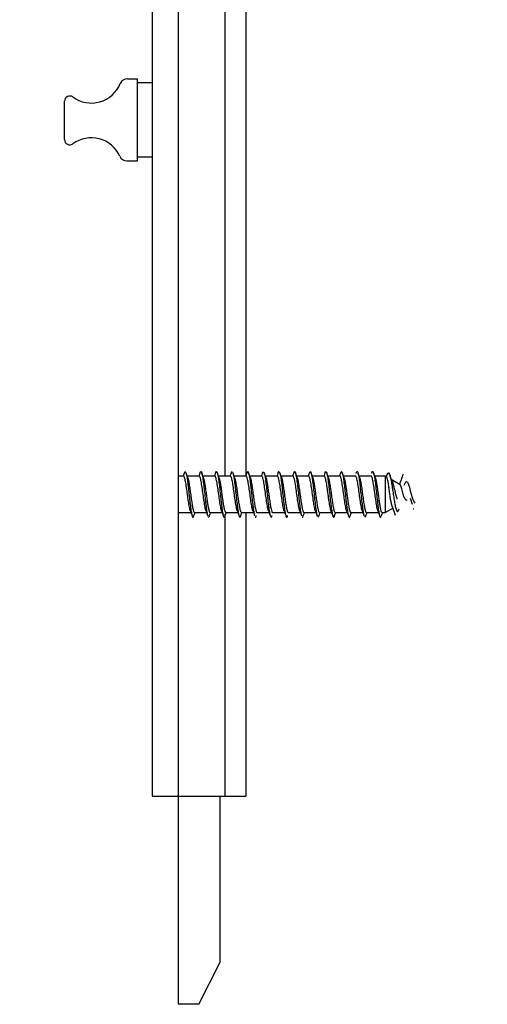
# Model space of a CAD drawing. Units: millimetres. Extents: x 16 to 195, y 5 to 292.
# Drawn here: x 98 to 120, y 124 to 171 of the extents above; entities that cross this region are included whole.
import ezdxf

# ---------------------------------------------------------------- set-up
doc = ezdxf.new("R2010")
doc.units = ezdxf.units.MM
doc.styles.add('SLDTEXTSTYLE2', font='TXT', dxfattribs={"width": 0.75})
doc.dimstyles.new('SLDDIMSTYLE1', dxfattribs={"dimtxt": 3.5, "dimasz": 3.556, "dimexe": 0, "dimexo": 0.0625, "dimgap": 0.875, "dimtad": 1, "dimdec": 0, "dimlfac": 2, "dimrnd": 1e-09, "dimzin": 12, "dimdsep": 46, "dimtxsty": 'SLDTEXTSTYLE2', "dimblk1": 'CLOSED', "dimblk2": 'CLOSED', "dimsah": 1, "dimcen": 0.09, "dimadec": 0, "dimazin": 3, "dimtfac": 1, "dimtdec": 0, "dimtmove": 0, "dimatfit": 0, "dimldrblk": 'CLOSED', "dimfxl": 0, "dimfrac": 2, "dimtolj": 1, "dimtzin": 12, "dimarcsym": 0})

# ---------------------------------------------------------------- blocks, each defined once
blk = doc.blocks.new('_Closed')
at = {"color": 0, "linetype": 'ByBlock', "lineweight": -2}
for p, q in [((-1, 0.166667), (0, 0)), ((-1, 0.166667), (-1, -0.166667)), ((0, 0), (-1, -0.166667)), ((0, 0), (-1, 0))]:
    blk.add_line(p, q, dxfattribs=at)
blk = doc.blocks.new('_D_4')
at = {"color": 7, "linetype": 'Continuous', "lineweight": 0}
for p, q in [((104.385, 178.664), (98.035, 178.664)), ((108.885, 178.664), (104.385, 178.664)), ((108.885, 178.664), (120.411, 178.664))]:
    blk.add_line(p, q, dxfattribs=at)
at = {"color": 7, "linetype": 'Continuous', "lineweight": 18, "xscale": 3.556, "yscale": 3.556}
blk.add_blockref('_Closed', (104.385, 178.664, 23.126), dxfattribs=at)
at = {"color": 7, "linetype": 'Continuous', "lineweight": 18, "xscale": 3.556, "yscale": 3.556, "rotation": 180.0000000000004}
blk.add_blockref('_Closed', (108.885, 178.664, 23.126), dxfattribs=at)
at = {"color": 7, "linetype": 'Continuous', "lineweight": 18, "insert": (117.825, 183.176), "char_height": 3.5, "attachment_point": 1, "style": 'SLDTEXTSTYLE2'}
blk.add_mtext('9', dxfattribs=at)

msp = doc.modelspace()

# ---------------------------------------------------------------- linework, layer by layer
at = {"color": 7, "linetype": 'Continuous', "lineweight": 25}
for p, q in [((105.6354, 219.0089), (105.6354, 134.0089)), ((104.3854, 216.5089), (104.3854, 148.5089)), ((107.8854, 215.551), (107.8854, 149.3839)), ((108.8854, 215.6339), (108.8854, 149.4042)), ((103.2058, 168.4764), (103.6854, 168.4764)), ((103.6854, 164.5414), (103.6854, 168.4764)), ((104.3854, 168.2839), (103.6854, 168.2839)), ((100.1854, 165.5525), (100.1854, 167.4003)), ((103.6854, 164.7339), (104.3854, 164.7339)), ((103.1777, 164.5414), (103.6854, 164.5414)), ((105.9547, 149.5843), (105.9878, 149.6026)), ((109.6835, 149.5392), (109.7216, 149.6072)), ((115.6842, 149.5335), (115.6198, 149.3551)), ((105.9005, 149.3839), (105.6354, 149.3839)), ((106.6505, 149.3839), (106.0742, 149.3839)), ((107.4005, 149.3839), (106.8238, 149.3839)), ((108.1505, 149.3839), (107.5742, 149.3839)), ((108.9005, 149.3839), (108.3243, 149.3839)), ((109.6505, 149.3839), (109.0742, 149.3839)), ((110.4005, 149.3839), (109.824, 149.3839)), ((111.1505, 149.3839), (110.5739, 149.3839)), ((111.9005, 149.3839), (111.324, 149.3839)), ((112.6505, 149.3839), (112.0742, 149.3839)), ((113.4005, 149.3839), (112.8243, 149.3839)), ((114.1505, 149.3839), (113.574, 149.3839)), ((114.9005, 149.3839), (114.3237, 149.3839)), ((115.5699, 149.3839), (115.0736, 149.3839)), ((115.6452, 149.3404), (115.5699, 149.3839)), ((115.5699, 149.3839), (115.5699, 147.6339)), ((116.2889, 148.9688), (115.8573, 149.2179)), ((104.3854, 148.5089), (104.3854, 134.0089)), ((116.7697, 148.3281), (116.8704, 148.0314)), ((105.6354, 147.6339), (106.2528, 147.6339)), ((106.4265, 147.6339), (107.0026, 147.6339)), ((107.1765, 147.6339), (107.7528, 147.6339)), ((107.9264, 147.6339), (108.5031, 147.6339)), ((108.6765, 147.6339), (109.2533, 147.6339)), ((108.8854, 147.6339), (108.8854, 134.0089)), ((109.4264, 147.6339), (110.0032, 147.6339)), ((110.1764, 147.6339), (110.7529, 147.6339)), ((110.9265, 147.6339), (111.5027, 147.6339)), ((111.6765, 147.6339), (112.2528, 147.6339)), ((112.4265, 147.6339), (113.003, 147.6339)), ((113.1765, 147.6339), (113.7532, 147.6339)), ((113.9264, 147.6339), (114.503, 147.6339)), ((114.6764, 147.6339), (115.2528, 147.6339)), ((115.4265, 147.6339), (115.5699, 147.6339)), ((115.5699, 147.6339), (115.9667, 147.863)), ((115.9032, 147.9347), (116.0602, 147.5121)), ((107.8854, 147.551), (107.8854, 134.0089)), ((112.3505, 147.4099), (112.3881, 147.4632)), ((114.5984, 147.4102), (114.6313, 147.4515)), ((104.3854, 134.0089), (105.6354, 134.0089)), ((105.6354, 134.0089), (105.6354, 124.0089)), ((105.6354, 134.0089), (107.8854, 134.0089)), ((107.6354, 134.0089), (107.6354, 126.0089)), ((107.8854, 134.0089), (108.8854, 134.0089)), ((106.6354, 124.0089), (107.6354, 126.0089)), ((106.6354, 124.0089), (105.6354, 124.0089))]:
    msp.add_line(p, q, dxfattribs=at)
at = {"color": 7, "linetype": 'Continuous', "lineweight": 25, "flags": 128}
msp.add_lwpolyline([(116.494, 148.944), (116.5161, 149.0189), (116.5604, 149.1079), (116.6048, 149.1305), (116.6491, 149.0884), (116.6934, 148.9903), (116.7377, 148.85), (116.782, 148.685), (116.8264, 148.5144), (116.8707, 148.3562), (116.915, 148.2263), (116.9593, 148.1361), (117.0036, 148.0917), (117.0036, 148.0917)], dxfattribs=at)
at = {"color": 7, "linetype": 'Continuous', "lineweight": 25}
for centre, radius, start, end in [((103.2058, 168.1014), 0.375, 90, 157.74888), ((101.4704, 168.8114), 1.5, 233.74155, 337.74888), ((100.4354, 167.4003), 0.25, 53.74155, 180), ((101.4704, 164.1414), 1.5, 24.4144, 126.25845), ((100.4354, 165.5525), 0.25, 180, 306.25845), ((103.1777, 164.9164), 0.375, 204.4144, 270)]:
    msp.add_arc(centre, radius, start, end, dxfattribs=at)
for points, knots in [([(105.9548, 149.5908), (105.9415, 149.5529), (105.9173, 149.4839), (105.893, 149.415), (105.882, 149.3839)], [0, 0, 0, 0, 0.5489142, 1, 1, 1, 1]), ([(106.1252, 149.2438), (106.1065, 149.2949), (106.0688, 149.3981), (106.032, 149.5018), (106.0135, 149.5541)], [0, 0, 0, 0, 0.49583677, 1, 1, 1, 1]), ([(106.014, 149.5412), (106.0179, 149.533), (106.0346, 149.4987), (106.064, 149.3317), (106.1021, 149.06), (106.1402, 148.7252), (106.1783, 148.3705), (106.2164, 148.0293), (106.2545, 147.7371), (106.2926, 147.5208), (106.3307, 147.4115), (106.361, 147.3925), (106.3785, 147.4474), (106.3833, 147.4626)], [0, 0, 0, 0, 0.0323066, 0.1354589, 0.2386073, 0.3417347, 0.4448878, 0.5480351, 0.6511628, 0.7543167, 0.8574629, 0.9605909, 1, 1, 1, 1]), ([(106.6845, 149.5423), (106.6709, 149.504), (106.652, 149.4509), (106.633, 149.3985), (106.6277, 149.3839)], [0, 0, 0, 0, 0.7218689, 1, 1, 1, 1]), ([(106.6843, 149.5308), (106.6934, 149.5586), (106.7153, 149.6251), (106.7498, 149.6024), (106.7879, 149.4802), (106.826, 149.2566), (106.8641, 148.9584), (106.9022, 148.6143), (106.9403, 148.2602), (106.9784, 147.929), (107.0165, 147.6647), (107.0456, 147.5051), (107.0619, 147.4755), (107.0656, 147.4689)], [0, 0, 0, 0, 0.0719444, 0.1718768, 0.2717951, 0.3717016, 0.4716345, 0.5715517, 0.6714588, 0.7713921, 0.8713082, 0.971216, 1, 1, 1, 1]), ([(106.8797, 149.2304), (106.8609, 149.2818), (106.8228, 149.3856), (106.7859, 149.4903), (106.7672, 149.5431)], [0, 0, 0, 0, 0.4953349, 1, 1, 1, 1]), ([(107.4381, 149.5533), (107.4246, 149.5151), (107.4045, 149.4584), (107.3843, 149.4022), (107.3777, 149.3839)], [0, 0, 0, 0, 0.6736368, 1, 1, 1, 1]), ([(107.4381, 149.5498), (107.45, 149.5762), (107.4745, 149.6308), (107.5118, 149.5754), (107.5499, 149.4197), (107.588, 149.1694), (107.6261, 148.8534), (107.6642, 148.5021), (107.7023, 148.1517), (107.7404, 147.8374), (107.7785, 147.5904), (107.8166, 147.4388), (107.8537, 147.3871), (107.8781, 147.444), (107.8898, 147.4713)], [0, 0, 0, 0, 0.0788146, 0.1631598, 0.2475248, 0.3318704, 0.4162164, 0.5005813, 0.5849262, 0.6692729, 0.7536378, 0.8379819, 0.9223295, 1, 1, 1, 1]), ([(107.6271, 149.2382), (107.6081, 149.2903), (107.5696, 149.3956), (107.5324, 149.5009), (107.5135, 149.5541)], [0, 0, 0, 0, 0.4947342, 1, 1, 1, 1]), ([(108.1922, 149.5643), (108.1785, 149.5257), (108.1572, 149.4653), (108.1356, 149.4054), (108.1279, 149.3839)], [0, 0, 0, 0, 0.6406483, 1, 1, 1, 1]), ([(108.1919, 149.557), (108.1938, 149.5641), (108.2084, 149.6186), (108.223, 149.611), (108.2357, 149.6043)], [0, 0, 0, 0, 0.1292195, 1, 1, 1, 1]), ([(108.3737, 149.2477), (108.3547, 149.3), (108.3162, 149.4056), (108.2789, 149.5106), (108.26, 149.5636)], [0, 0, 0, 0, 0.4946649, 1, 1, 1, 1]), ([(108.2606, 149.5499), (108.265, 149.5416), (108.2821, 149.5095), (108.3119, 149.345), (108.35, 149.077), (108.3881, 148.7445), (108.4262, 148.3901), (108.4643, 148.0471), (108.5024, 147.7513), (108.5405, 147.5307), (108.5786, 147.413), (108.6129, 147.3939), (108.6344, 147.4615), (108.6433, 147.4893)], [0, 0, 0, 0, 0.0345657, 0.1341153, 0.2336798, 0.333218, 0.4327687, 0.5323327, 0.6318704, 0.7314221, 0.8309855, 0.9305228, 1, 1, 1, 1]), ([(108.9448, 149.5709), (108.931, 149.5318), (108.9089, 149.4694), (108.8865, 149.4072), (108.8781, 149.3839)], [0, 0, 0, 0, 0.6259193, 1, 1, 1, 1]), ([(108.9444, 149.5568), (108.9495, 149.5722), (108.9672, 149.6262), (108.9977, 149.6044), (109.0358, 149.4904), (109.0739, 149.2709), (109.112, 148.9764), (109.1501, 148.6338), (109.1882, 148.2796), (109.2263, 147.9455), (109.2644, 147.6793), (109.2912, 147.5228), (109.3052, 147.4929), (109.3066, 147.49)], [0, 0, 0, 0, 0.0419791, 0.1471621, 0.25235, 0.357512, 0.462696, 0.567883, 0.673045, 0.77823, 0.8834161, 0.988578, 1, 1, 1, 1]), ([(109.1203, 149.2568), (109.1014, 149.3087), (109.0632, 149.4135), (109.0261, 149.5176), (109.0074, 149.5701)], [0, 0, 0, 0, 0.4951183, 1, 1, 1, 1]), ([(109.6959, 149.5734), (109.6819, 149.5339), (109.6594, 149.4708), (109.6367, 149.4076), (109.6281, 149.3839)], [0, 0, 0, 0, 0.6255766, 1, 1, 1, 1]), ([(109.7562, 149.5683), (109.7574, 149.5671), (109.7712, 149.5531), (109.7978, 149.4234), (109.8359, 149.1872), (109.874, 148.8714), (109.9121, 148.522), (109.9502, 148.1705), (109.9883, 147.8531), (110.0264, 147.6025), (110.0645, 147.4413), (110.1026, 147.3973), (110.1296, 147.4198), (110.144, 147.484), (110.1456, 147.4913)], [0, 0, 0, 0, 0.00891124, 0.10677413, 0.20462896, 0.30246704, 0.40033061, 0.49818439, 0.59602283, 0.69388701, 0.79173975, 0.88957861, 0.98744334, 1, 1, 1, 1]), ([(109.8676, 149.2637), (109.8489, 149.315), (109.8122, 149.4157), (109.7765, 149.516), (109.7589, 149.5653)], [0, 0, 0, 0, 0.509009, 1, 1, 1, 1]), ([(110.4453, 149.572), (110.4311, 149.5321), (110.4088, 149.4695), (110.3861, 149.4066), (110.3779, 149.3839)], [0, 0, 0, 0, 0.63856938, 1, 1, 1, 1]), ([(110.4356, 149.5359), (110.4389, 149.549), (110.4549, 149.6128), (110.4709, 149.6089), (110.4836, 149.6058)], [0, 0, 0, 0, 0.20563058, 1, 1, 1, 1]), ([(110.6161, 149.267), (110.5978, 149.3176), (110.5608, 149.4194), (110.5246, 149.5213), (110.5063, 149.5726)], [0, 0, 0, 0, 0.4967574, 1, 1, 1, 1]), ([(110.5068, 149.5586), (110.5117, 149.5502), (110.5294, 149.5203), (110.5598, 149.3581), (110.5979, 149.0939), (110.636, 148.7637), (110.6741, 148.4097), (110.7122, 148.0651), (110.7503, 147.7659), (110.7884, 147.5406), (110.8265, 147.4164), (110.8619, 147.3927), (110.8846, 147.4611), (110.8946, 147.4912)], [0, 0, 0, 0, 0.0384763, 0.1367138, 0.2349765, 0.3332205, 0.4314587, 0.5297217, 0.6279647, 0.7262037, 0.8244668, 0.9227089, 1, 1, 1, 1]), ([(111.1929, 149.5662), (111.1786, 149.5257), (111.157, 149.4651), (111.135, 149.4042), (111.1277, 149.3839)], [0, 0, 0, 0, 0.66696286, 1, 1, 1, 1]), ([(111.1923, 149.5518), (111.1974, 149.5679), (111.2151, 149.6245), (111.2456, 149.6077), (111.2837, 149.4998), (111.3218, 149.2852), (111.3599, 148.9942), (111.398, 148.6534), (111.4361, 148.2988), (111.4742, 147.9631), (111.5123, 147.6907), (111.5412, 147.5239), (111.5575, 147.4892), (111.561, 147.4817)], [0, 0, 0, 0, 0.041152, 0.1444912, 0.247852, 0.3511872, 0.4545274, 0.5578881, 0.6612225, 0.7645637, 0.8679241, 0.9712578, 1, 1, 1, 1]), ([(111.3665, 149.2661), (111.3484, 149.316), (111.3121, 149.4163), (111.2763, 149.5173), (111.2583, 149.568)], [0, 0, 0, 0, 0.4974842, 1, 1, 1, 1]), ([(111.9391, 149.556), (111.9247, 149.5153), (111.9044, 149.458), (111.8837, 149.4006), (111.8776, 149.3839)], [0, 0, 0, 0, 0.70981752, 1, 1, 1, 1]), ([(111.9388, 149.5466), (111.949, 149.5722), (111.9719, 149.6296), (112.0076, 149.5857), (112.0457, 149.4422), (112.0838, 149.2008), (112.1219, 148.8906), (112.16, 148.5414), (112.1981, 148.1898), (112.2362, 147.8673), (112.2743, 147.6211), (112.3006, 147.483), (112.3143, 147.4639), (112.3152, 147.4625)], [0, 0, 0, 0, 0.0816399, 0.1828326, 0.2840403, 0.3852592, 0.4864515, 0.5876603, 0.6888784, 0.7900704, 0.8912803, 0.9924977, 1, 1, 1, 1]), ([(112.1184, 149.2617), (112.1005, 149.3109), (112.0646, 149.4097), (112.0292, 149.5097), (112.0114, 149.5599)], [0, 0, 0, 0, 0.4980452, 1, 1, 1, 1]), ([(112.6854, 149.5452), (112.6711, 149.5047), (112.6521, 149.4508), (112.6327, 149.3972), (112.6279, 149.3839)], [0, 0, 0, 0, 0.7523974, 1, 1, 1, 1]), ([(112.685, 149.5349), (112.6878, 149.5463), (112.7033, 149.6093), (112.7315, 149.6204), (112.7696, 149.5544), (112.8077, 149.3745), (112.8458, 149.1096), (112.8839, 148.7831), (112.922, 148.4293), (112.9601, 148.0832), (112.9982, 147.7807), (113.0363, 147.5504), (113.0744, 147.4214), (113.1073, 147.3901), (113.1275, 147.4465), (113.1351, 147.4674)], [0, 0, 0, 0, 0.0187185, 0.1033699, 0.1880213, 0.2726537, 0.3573058, 0.4419565, 0.5265889, 0.6112418, 0.6958916, 0.7805242, 0.8651777, 0.9498267, 1, 1, 1, 1]), ([(112.8714, 149.2539), (112.8537, 149.3025), (112.8181, 149.4001), (112.7829, 149.4992), (112.7652, 149.549)], [0, 0, 0, 0, 0.4983719, 1, 1, 1, 1]), ([(113.4327, 149.5367), (113.4186, 149.4967), (113.4005, 149.4456), (113.3822, 149.3949), (113.3782, 149.3839)], [0, 0, 0, 0, 0.7824952, 1, 1, 1, 1]), ([(113.4323, 149.5226), (113.44, 149.5492), (113.4604, 149.6195), (113.4935, 149.6119), (113.5316, 149.5085), (113.5697, 149.2993), (113.6078, 149.0118), (113.6459, 148.6729), (113.684, 148.318), (113.7221, 147.9809), (113.7602, 147.702), (113.7929, 147.5174), (113.8129, 147.4749), (113.8201, 147.4595)], [0, 0, 0, 0, 0.0596402, 0.1578521, 0.25609, 0.3543156, 0.452528, 0.5507664, 0.6489909, 0.7472038, 0.8454427, 0.9436662, 1, 1, 1, 1]), ([(113.6254, 149.2433), (113.6075, 149.292), (113.5716, 149.3898), (113.5362, 149.4894), (113.5184, 149.5394)], [0, 0, 0, 0, 0.4980674, 1, 1, 1, 1]), ([(114.1814, 149.5295), (114.1934, 149.5619), (114.2181, 149.6287), (114.2555, 149.5912), (114.2936, 149.4527), (114.3317, 149.2163), (114.3698, 148.909), (114.4079, 148.5611), (114.446, 148.2085), (114.4841, 147.8842), (114.5222, 147.631), (114.551, 147.4833), (114.567, 147.461), (114.5704, 147.4563)], [0, 0, 0, 0, 0.0924875, 0.1904206, 0.2883506, 0.3863042, 0.4842364, 0.5821671, 0.6801209, 0.7780522, 0.8759838, 0.9739375, 1, 1, 1, 1]), ([(114.3785, 149.2343), (114.3604, 149.2834), (114.324, 149.3822), (114.2882, 149.4829), (114.2702, 149.5335)], [0, 0, 0, 0, 0.4975356, 1, 1, 1, 1]), ([(114.9318, 149.5238), (114.9349, 149.5373), (114.9508, 149.6044), (114.9794, 149.6214), (115.0175, 149.5613), (115.0556, 149.3868), (115.0937, 149.1261), (115.1318, 148.8021), (115.1699, 148.4489), (115.208, 148.1015), (115.2461, 147.7957), (115.2842, 147.5609), (115.3223, 147.4256), (115.3561, 147.3893), (115.3773, 147.4457), (115.3857, 147.4682)], [0, 0, 0, 0, 0.0209961, 0.1049161, 0.1888512, 0.2727644, 0.3566853, 0.44062, 0.5245327, 0.6084545, 0.6923889, 0.7763011, 0.8602238, 0.9441578, 1, 1, 1, 1]), ([(115.1301, 149.2293), (115.1118, 149.2791), (115.0748, 149.3796), (115.0385, 149.4818), (115.0203, 149.5332)], [0, 0, 0, 0, 0.4968175, 1, 1, 1, 1]), ([(115.6972, 149.4737), (115.7042, 149.4925), (115.7257, 149.5499), (115.7623, 149.5335), (115.8065, 149.4296), (115.8509, 149.2314), (115.8952, 148.9694), (115.9395, 148.6713), (115.9838, 148.3698), (116.0281, 148.0958), (116.0724, 147.8763), (116.1167, 147.7308), (116.161, 147.6728), (116.2049, 147.6968), (116.2346, 147.7795), (116.2491, 147.8198)], [0, 0, 0, 0, 0.0435602, 0.1331238, 0.2209168, 0.3069403, 0.3911954, 0.4736831, 0.5544048, 0.6333618, 0.7105553, 0.7859866, 0.859657, 0.9315677, 1, 1, 1, 1]), ([(115.9487, 149.0308), (115.9339, 149.0676), (115.8662, 149.237), (115.8082, 149.4079), (115.7628, 149.5416)], [0, 0, 0, 0, 0.2174911, 1, 1, 1, 1]), ([(106.2323, 147.6951), (106.2311, 147.6968), (106.2142, 147.7192), (106.1818, 147.8826), (106.1349, 148.1626), (106.088, 148.5094), (106.0411, 148.8512), (105.9943, 149.1463), (105.9474, 149.3279), (105.9161, 149.406), (105.9005, 149.3838), (105.9005, 149.3838)], [0, 0, 0, 0, 0.0110973, 0.1523491, 0.2936008, 0.4348526, 0.5761043, 0.717356, 0.8586078, 0.9998595, 1, 1, 1, 1]), ([(106.1019, 149.3048), (106.1137, 149.2635), (106.1381, 149.178), (106.175, 148.9621), (106.2127, 148.7032), (106.2505, 148.4233), (106.2882, 148.1525), (106.3259, 147.916), (106.3636, 147.7417), (106.3971, 147.6432), (106.4181, 147.6435), (106.4265, 147.6436)], [0, 0, 0, 0, 0.1090213, 0.2252521, 0.3414828, 0.4577135, 0.5739442, 0.6901759, 0.8064077, 0.9226395, 1, 1, 1, 1]), ([(106.9786, 147.7004), (106.963, 147.7563), (106.9318, 147.8682), (106.8849, 148.1665), (106.838, 148.5083), (106.7911, 148.8515), (106.7443, 149.1462), (106.6974, 149.3279), (106.6661, 149.406), (106.6505, 149.3838), (106.6505, 149.3838)], [0, 0, 0, 0, 0.1428368, 0.2856737, 0.4285105, 0.5713474, 0.7141842, 0.8570211, 0.9998579, 1, 1, 1, 1]), ([(106.8564, 149.2905), (106.8682, 149.2462), (106.8926, 149.1548), (106.9296, 148.9323), (106.9673, 148.6696), (107.0035, 148.4004), (107.0375, 148.1587), (107.0725, 147.9371), (107.1048, 147.7768), (107.1355, 147.6799), (107.1576, 147.6356), (107.1715, 147.6393), (107.1765, 147.6405)], [0, 0, 0, 0, 0.1106, 0.2284382, 0.3462765, 0.4641148, 0.5677511, 0.6645562, 0.7928822, 0.8691822, 0.9534069, 1, 1, 1, 1]), ([(107.7272, 147.7063), (107.712, 147.7606), (107.6813, 147.871), (107.6349, 148.1666), (107.588, 148.5083), (107.5411, 148.8515), (107.4943, 149.1462), (107.4474, 149.3279), (107.4161, 149.406), (107.4005, 149.3838), (107.4005, 149.3838)], [0, 0, 0, 0, 0.1389616, 0.2824442, 0.4259268, 0.5694094, 0.712892, 0.8563746, 0.9998573, 1, 1, 1, 1]), ([(107.6008, 149.3081), (107.609, 149.2816), (107.6266, 149.2244), (107.6539, 149.0855), (107.683, 148.9087), (107.7126, 148.7023), (107.7429, 148.4796), (107.7713, 148.2727), (107.802, 148.0635), (107.8351, 147.8663), (107.8728, 147.7107), (107.9033, 147.6334), (107.9211, 147.642), (107.9264, 147.6445)], [0, 0, 0, 0, 0.0754761, 0.1627108, 0.2518886, 0.3430088, 0.4360709, 0.5310741, 0.6040947, 0.7198333, 0.8355719, 0.9513104, 1, 1, 1, 1]), ([(108.4759, 147.7113), (108.4612, 147.7642), (108.4309, 147.8732), (108.3849, 148.1666), (108.338, 148.5083), (108.2911, 148.8515), (108.2443, 149.1462), (108.1974, 149.3279), (108.1661, 149.406), (108.1505, 149.3838), (108.1505, 149.3838)], [0, 0, 0, 0, 0.1357441, 0.2797628, 0.4237816, 0.5678004, 0.7118192, 0.855838, 0.9998567, 1, 1, 1, 1]), ([(108.3478, 149.3089), (108.353, 149.297), (108.3707, 149.256), (108.4011, 149.1033), (108.4388, 148.8727), (108.4765, 148.6012), (108.5139, 148.3242), (108.5506, 148.0703), (108.5866, 147.8599), (108.6224, 147.7126), (108.6524, 147.6361), (108.6704, 147.642), (108.6765, 147.644)], [0, 0, 0, 0, 0.0472787, 0.1620572, 0.2768358, 0.3916144, 0.5063931, 0.6181653, 0.726415, 0.8353896, 0.945089, 1, 1, 1, 1]), ([(109.2252, 147.7141), (109.2107, 147.7663), (109.1806, 147.8746), (109.1349, 148.1667), (109.088, 148.5083), (109.0411, 148.8515), (108.9943, 149.1462), (108.9474, 149.3279), (108.9161, 149.406), (108.9005, 149.3838), (108.9005, 149.3838)], [0, 0, 0, 0, 0.1338442, 0.2781796, 0.422515, 0.5668503, 0.7111857, 0.8555211, 0.9998564, 1, 1, 1, 1]), ([(109.0946, 149.317), (109.0996, 149.3066), (109.1177, 149.2693), (109.1489, 149.1154), (109.1884, 148.8764), (109.228, 148.5904), (109.2674, 148.2982), (109.3062, 148.0336), (109.3443, 147.8204), (109.382, 147.685), (109.4094, 147.6249), (109.4242, 147.6382), (109.4264, 147.6402)], [0, 0, 0, 0, 0.0455591, 0.1635746, 0.2823066, 0.401755, 0.5219197, 0.6387844, 0.7525065, 0.8662287, 0.9799508, 1, 1, 1, 1]), ([(109.976, 147.7112), (109.9612, 147.7641), (109.9309, 147.8732), (109.8849, 148.1666), (109.838, 148.5083), (109.7911, 148.8515), (109.7443, 149.1462), (109.6974, 149.3279), (109.6661, 149.406), (109.6505, 149.3838), (109.6505, 149.3838)], [0, 0, 0, 0, 0.1358013, 0.2798106, 0.4238198, 0.567829, 0.7118383, 0.8558475, 0.9998567, 1, 1, 1, 1]), ([(109.842, 149.3277), (109.8522, 149.3001), (109.8749, 149.2384), (109.9103, 149.0524), (109.948, 148.8086), (109.9857, 148.5329), (110.0232, 148.257), (110.0604, 148.0086), (110.0972, 147.8074), (110.1341, 147.6803), (110.1605, 147.6244), (110.1746, 147.6375), (110.1764, 147.6392)], [0, 0, 0, 0, 0.0913174, 0.2041234, 0.3169295, 0.4297355, 0.5425416, 0.6531725, 0.7630173, 0.8732, 0.9837207, 1, 1, 1, 1]), ([(110.7273, 147.7058), (110.7121, 147.7602), (110.6813, 147.8707), (110.6349, 148.1665), (110.588, 148.5083), (110.5411, 148.8515), (110.4943, 149.1462), (110.4474, 149.3279), (110.4161, 149.406), (110.4005, 149.3838), (110.4005, 149.3838)], [0, 0, 0, 0, 0.139308, 0.2827329, 0.4261577, 0.5695826, 0.7130075, 0.8564324, 0.9998573, 1, 1, 1, 1]), ([(110.5909, 149.3311), (110.6018, 149.3016), (110.6254, 149.2371), (110.6619, 149.0433), (110.7004, 148.7918), (110.7391, 148.5078), (110.7776, 148.2261), (110.8157, 147.975), (110.8535, 147.7814), (110.8904, 147.6559), (110.9147, 147.6429), (110.9265, 147.6366)], [0, 0, 0, 0, 0.0967137, 0.2112691, 0.326161, 0.4413894, 0.5569543, 0.6700978, 0.782555, 0.8950121, 1, 1, 1, 1]), ([(111.4796, 147.6989), (111.4793, 147.6994), (111.4633, 147.7216), (111.4318, 147.8835), (111.3849, 148.1624), (111.338, 148.5094), (111.2911, 148.8512), (111.2443, 149.1463), (111.1974, 149.3279), (111.1661, 149.406), (111.1505, 149.3838), (111.1505, 149.3838)], [0, 0, 0, 0, 0.0030595, 0.1454593, 0.2878592, 0.430259, 0.5726588, 0.7150587, 0.8574585, 0.9998583, 1, 1, 1, 1]), ([(111.3449, 149.3256), (111.3572, 149.2864), (111.382, 149.207), (111.4195, 148.997), (111.4572, 148.7431), (111.4949, 148.4643), (111.5323, 148.193), (111.5694, 147.9541), (111.6061, 147.7712), (111.6418, 147.6537), (111.6653, 147.6426), (111.6765, 147.6373)], [0, 0, 0, 0, 0.1110438, 0.2248313, 0.3386188, 0.4524064, 0.5661939, 0.6768765, 0.7876124, 0.8987063, 1, 1, 1, 1]), ([(112.2341, 147.6926), (112.2323, 147.6949), (112.2148, 147.7174), (112.1818, 147.882), (112.1349, 148.1628), (112.088, 148.5093), (112.0411, 148.8512), (111.9943, 149.1463), (111.9474, 149.3279), (111.9161, 149.406), (111.9005, 149.3838), (111.9005, 149.3838)], [0, 0, 0, 0, 0.0164368, 0.1569259, 0.2974149, 0.437904, 0.5783931, 0.7188821, 0.8593712, 0.9998602, 1, 1, 1, 1]), ([(112.0959, 149.3223), (112.1081, 149.2829), (112.1332, 149.2022), (112.1711, 148.987), (112.2097, 148.725), (112.2485, 148.4379), (112.2869, 148.161), (112.325, 147.9212), (112.3627, 147.7451), (112.3965, 147.6443), (112.4178, 147.6435), (112.4265, 147.6432)], [0, 0, 0, 0, 0.11099915, 0.22745774, 0.34427505, 0.46145104, 0.57885474, 0.69299037, 0.80712601, 0.92126166, 1, 1, 1, 1]), ([(112.9869, 147.6887), (112.9841, 147.6921), (112.9657, 147.7148), (112.9318, 147.8812), (112.8849, 148.163), (112.838, 148.5093), (112.7911, 148.8512), (112.7443, 149.1463), (112.6974, 149.3279), (112.6661, 149.406), (112.6505, 149.3838), (112.6505, 149.3838)], [0, 0, 0, 0, 0.0244506, 0.163795, 0.3031394, 0.4424838, 0.5818282, 0.7211726, 0.860517, 0.9998614, 1, 1, 1, 1]), ([(112.847, 149.3153), (112.8491, 149.3114), (112.8637, 149.2843), (112.8909, 149.1553), (112.9287, 148.9406), (112.9664, 148.6756), (113.0042, 148.3959), (113.042, 148.1264), (113.08, 147.8933), (113.118, 147.7261), (113.1502, 147.6379), (113.1697, 147.6431), (113.1765, 147.6449)], [0, 0, 0, 0, 0.0188846, 0.1334066, 0.2479286, 0.3624505, 0.4769725, 0.5916739, 0.7072598, 0.822731, 0.9380875, 1, 1, 1, 1]), ([(113.7378, 147.6873), (113.7348, 147.6911), (113.7161, 147.7138), (113.6818, 147.881), (113.6349, 148.163), (113.588, 148.5092), (113.5411, 148.8513), (113.4943, 149.1463), (113.4474, 149.3279), (113.4161, 149.406), (113.4005, 149.3838), (113.4005, 149.3838)], [0, 0, 0, 0, 0.0272658, 0.166208, 0.3051503, 0.4440926, 0.5830349, 0.7219772, 0.8609195, 0.9998618, 1, 1, 1, 1]), ([(113.6008, 149.3032), (113.6036, 149.2972), (113.6189, 149.264), (113.6467, 149.1258), (113.6842, 148.9042), (113.7216, 148.6375), (113.759, 148.3601), (113.7966, 148.0963), (113.8342, 147.8711), (113.8719, 147.7136), (113.9027, 147.6343), (113.9208, 147.6422), (113.9264, 147.6447)], [0, 0, 0, 0, 0.0258265, 0.1410095, 0.2560765, 0.3710273, 0.4858621, 0.6009093, 0.7167564, 0.8326036, 0.9484507, 1, 1, 1, 1]), ([(114.487, 147.6886), (114.4842, 147.692), (114.4658, 147.7147), (114.4318, 147.8812), (114.3849, 148.163), (114.338, 148.5093), (114.2911, 148.8512), (114.2443, 149.1463), (114.1974, 149.3279), (114.1661, 149.406), (114.1505, 149.3838), (114.1505, 149.3838)], [0, 0, 0, 0, 0.0247285, 0.1640332, 0.3033379, 0.4426426, 0.5819473, 0.721252, 0.8605567, 0.9998614, 1, 1, 1, 1]), ([(114.3536, 149.2945), (114.3565, 149.2876), (114.3721, 149.2512), (114.4001, 149.1073), (114.4379, 148.8792), (114.4756, 148.6079), (114.5134, 148.3278), (114.5514, 148.0643), (114.5896, 147.843), (114.6279, 147.6959), (114.6568, 147.628), (114.673, 147.6401), (114.6764, 147.6427)], [0, 0, 0, 0, 0.0273244, 0.1442044, 0.2610844, 0.3779644, 0.4948444, 0.6124949, 0.7311504, 0.8496094, 0.9678719, 1, 1, 1, 1]), ([(115.2323, 147.6951), (115.2311, 147.6968), (115.2142, 147.7192), (115.1818, 147.8826), (115.1349, 148.1626), (115.088, 148.5094), (115.0411, 148.8512), (114.9943, 149.1463), (114.9474, 149.3279), (114.9161, 149.406), (114.9005, 149.3838), (114.9005, 149.3838)], [0, 0, 0, 0, 0.0110982, 0.1523498, 0.2936014, 0.4348531, 0.5761047, 0.7173563, 0.8586079, 0.9998595, 1, 1, 1, 1]), ([(115.105, 149.288), (115.1098, 149.2754), (115.1269, 149.2294), (115.1566, 149.0721), (115.1938, 148.8379), (115.2311, 148.5675), (115.2658, 148.3112), (115.2967, 148.0978), (115.3255, 147.9232), (115.3559, 147.7744), (115.39, 147.6577), (115.414, 147.6431), (115.4265, 147.6356)], [0, 0, 0, 0, 0.0441758, 0.1603119, 0.2762507, 0.3919922, 0.5075363, 0.599947, 0.6814665, 0.7760932, 0.883798, 1, 1, 1, 1]), ([(115.9641, 147.8676), (115.9615, 147.8642), (115.9473, 147.8458), (115.9221, 147.884), (115.8882, 147.985), (115.8544, 148.1569), (115.8205, 148.3762), (115.7866, 148.6232), (115.7527, 148.8702), (115.7188, 149.0915), (115.6849, 149.2528), (115.6589, 149.3371), (115.6444, 149.3339), (115.641, 149.3331)], [0, 0, 0, 0, 0.0210435, 0.114801, 0.2112944, 0.3105286, 0.4125083, 0.5172377, 0.6247209, 0.7349617, 0.8479639, 0.9637307, 1, 1, 1, 1]), ([(115.8528, 149.2101), (115.863, 149.2051), (115.8894, 149.1921), (115.9336, 149.0784), (115.9845, 148.8999), (116.0357, 148.6864), (116.0868, 148.4679), (116.1222, 148.3439), (116.1395, 148.2832)], [0, 0, 0, 0, 0.1204057, 0.3110803, 0.4943707, 0.6702826, 0.8388227, 1, 1, 1, 1]), ([(116.4363, 149.4783), (116.4051, 149.3895), (116.3491, 149.2298), (116.2851, 149.0619), (116.2567, 148.9873)], [0, 0, 0, 0, 0.5560829, 1, 1, 1, 1]), ([(116.6314, 148.2538), (116.6197, 148.243), (116.5962, 148.2214), (116.5602, 148.2353), (116.5265, 148.2823), (116.4931, 148.3615), (116.4598, 148.4674), (116.4264, 148.5903), (116.393, 148.7168), (116.3595, 148.8334), (116.3261, 148.9202), (116.3019, 148.9661), (116.2893, 148.9661), (116.2873, 148.966)], [0, 0, 0, 0, 0.0852168, 0.1700618, 0.2544351, 0.3436075, 0.4374762, 0.5360848, 0.6394685, 0.7476589, 0.8606842, 0.9785699, 1, 1, 1, 1]), ([(106.2331, 147.6887), (106.2475, 147.6488), (106.2765, 147.5684), (106.305, 147.4886), (106.3193, 147.4483)], [0, 0, 0, 0, 0.4965688, 1, 1, 1, 1]), ([(106.3829, 147.449), (106.4009, 147.4998), (106.4228, 147.5616), (106.445, 147.623), (106.4489, 147.6339)], [0, 0, 0, 0, 0.8230236, 1, 1, 1, 1]), ([(106.9792, 147.699), (106.9937, 147.6588), (107.023, 147.5779), (107.0516, 147.4973), (107.066, 147.4567)], [0, 0, 0, 0, 0.4962365, 1, 1, 1, 1]), ([(107.1358, 147.4564), (107.1536, 147.5067), (107.1746, 147.5661), (107.1959, 147.6249), (107.1992, 147.6339)], [0, 0, 0, 0, 0.8471948, 1, 1, 1, 1]), ([(107.7257, 147.7091), (107.7401, 147.6691), (107.7693, 147.5884), (107.7979, 147.5077), (107.8123, 147.467)], [0, 0, 0, 0, 0.4963495, 1, 1, 1, 1]), ([(107.8897, 147.4672), (107.9073, 147.517), (107.9271, 147.5729), (107.9471, 147.6279), (107.9493, 147.6339)], [0, 0, 0, 0, 0.8919019, 1, 1, 1, 1]), ([(108.4732, 147.7166), (108.4875, 147.677), (108.5164, 147.5975), (108.5447, 147.5174), (108.559, 147.4772)], [0, 0, 0, 0, 0.4968297, 1, 1, 1, 1]), ([(108.643, 147.4772), (108.6607, 147.5273), (108.6794, 147.5798), (108.6982, 147.6314), (108.6991, 147.6339)], [0, 0, 0, 0, 0.9525665, 1, 1, 1, 1]), ([(109.2222, 147.7196), (109.2364, 147.6808), (109.2648, 147.6028), (109.2927, 147.524), (109.3068, 147.4844)], [0, 0, 0, 0, 0.4974783, 1, 1, 1, 1]), ([(109.9732, 147.7165), (109.9872, 147.6783), (110.0151, 147.6017), (110.0427, 147.5241), (110.0566, 147.4851)], [0, 0, 0, 0, 0.4980638, 1, 1, 1, 1]), ([(110.7259, 147.7084), (110.7396, 147.6706), (110.7672, 147.5949), (110.7945, 147.5182), (110.8082, 147.4797)], [0, 0, 0, 0, 0.49851, 1, 1, 1, 1]), ([(111.4798, 147.6974), (111.4934, 147.6598), (111.5206, 147.5846), (111.5477, 147.5084), (111.5612, 147.4703)], [0, 0, 0, 0, 0.4988381, 1, 1, 1, 1]), ([(111.6418, 147.4733), (111.6604, 147.5262), (111.6792, 147.5799), (111.6986, 147.6332), (111.6989, 147.6339)], [0, 0, 0, 0, 0.9868457, 1, 1, 1, 1]), ([(112.2335, 147.6876), (112.2472, 147.6497), (112.2745, 147.5737), (112.3017, 147.497), (112.3153, 147.4586)], [0, 0, 0, 0, 0.4987087, 1, 1, 1, 1]), ([(112.3881, 147.4624), (112.4068, 147.5156), (112.427, 147.5727), (112.4478, 147.6299), (112.4492, 147.6339)], [0, 0, 0, 0, 0.9309112, 1, 1, 1, 1]), ([(112.986, 147.6814), (112.9998, 147.643), (113.0275, 147.5659), (113.055, 147.4885), (113.0687, 147.4496)], [0, 0, 0, 0, 0.4983254, 1, 1, 1, 1]), ([(113.1345, 147.4528), (113.1532, 147.5057), (113.1746, 147.5659), (113.1966, 147.6266), (113.1993, 147.6339)], [0, 0, 0, 0, 0.8789901, 1, 1, 1, 1]), ([(113.7367, 147.6797), (113.7507, 147.6408), (113.7789, 147.5626), (113.8067, 147.4844), (113.8206, 147.4451)], [0, 0, 0, 0, 0.4978088, 1, 1, 1, 1]), ([(113.8821, 147.4468), (113.9007, 147.4992), (113.9228, 147.5614), (113.9456, 147.624), (113.9492, 147.6339)], [0, 0, 0, 0, 0.8425904, 1, 1, 1, 1]), ([(114.4856, 147.6822), (114.4999, 147.6428), (114.5253, 147.5724), (114.5503, 147.5023), (114.5613, 147.4714)], [0, 0, 0, 0, 0.560389, 1, 1, 1, 1]), ([(114.6311, 147.4445), (114.6495, 147.4963), (114.6719, 147.5593), (114.6949, 147.6226), (114.699, 147.6339)], [0, 0, 0, 0, 0.82149616, 1, 1, 1, 1]), ([(115.2331, 147.6886), (115.2475, 147.6487), (115.2765, 147.5683), (115.305, 147.4884), (115.3193, 147.4482)], [0, 0, 0, 0, 0.4966289, 1, 1, 1, 1]), ([(115.3853, 147.4549), (115.4037, 147.507), (115.4249, 147.5667), (115.4465, 147.6263), (115.4493, 147.6339)], [0, 0, 0, 0, 0.8723824, 1, 1, 1, 1]), ([(116.926, 147.8189), (116.9278, 147.8174), (116.9305, 147.815), (116.9361, 147.8111), (116.94, 147.81), (116.9428, 147.8091)], [0, 0, 0, 0, 0.3121629, 0.4878755, 1, 1, 1, 1]), ([(107.0927, 147.4124), (107.1054, 147.4072), (107.1198, 147.4013), (107.1343, 147.4565), (107.1361, 147.4632)], [0, 0, 0, 0, 0.8785768, 1, 1, 1, 1]), ([(109.3406, 147.4139), (109.3533, 147.4099), (109.3716, 147.4041), (109.3898, 147.476), (109.3954, 147.4978)], [0, 0, 0, 0, 0.695266, 1, 1, 1, 1]), ([(111.5885, 147.4158), (111.6012, 147.4094), (111.6191, 147.4004), (111.6371, 147.4681), (111.6424, 147.4879)], [0, 0, 0, 0, 0.7072701, 1, 1, 1, 1]), ([(113.8364, 147.418), (113.8491, 147.4101), (113.868, 147.3984), (113.8868, 147.4677), (113.893, 147.4903)], [0, 0, 0, 0, 0.6731144, 1, 1, 1, 1])]:
    msp.add_open_spline(points, degree=3, knots=knots, dxfattribs=at)

# ---------------------------------------------------------------- dimensions: what is measured, and where the dimension line sits
at = {"color": 7, "linetype": 'Continuous', "lineweight": 18}
dim = msp.add_linear_dim(base=(104.3854, 178.6641), p1=(108.8854, 218.0089), p2=(104.3854, 134.0089), dimstyle='SLDDIMSTYLE1', dxfattribs=at)
dim.commit()
dim.dimension.update_dxf_attribs({"geometry": '_D_4', "text_midpoint": (119.1182, 178.6641), "dimtype": 160})

doc.saveas('drawing.dxf')
